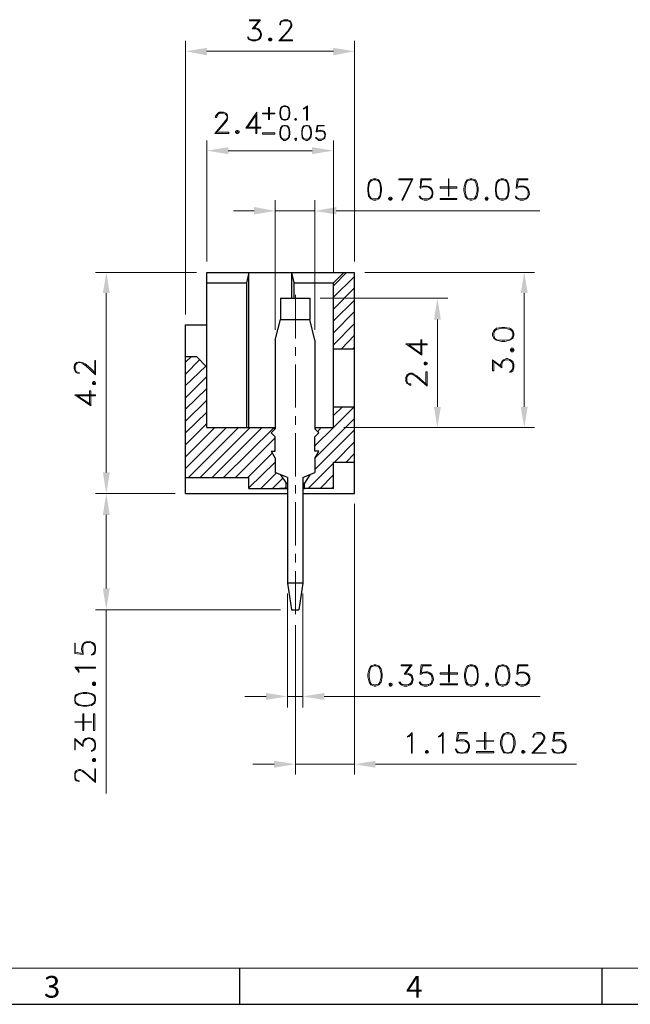
# Model space of a CAD drawing. Units: inches. Extents: x -826 to 105, y 1 to 636.
# Drawn here: x -543 to -352, y 1 to 310 of the extents above; entities that cross this region are included whole.
import ezdxf

# ---------------------------------------------------------------- set-up
doc = ezdxf.new("R2010")
doc.units = ezdxf.units.IN
doc.header["$MEASUREMENT"] = 0
doc.layers.add('1', color=7, linetype='Continuous')
doc.layers.add('5-3', color=2, linetype='Continuous')
doc.styles.add('COMPLEX', font='COMPLEX.SHX', dxfattribs={"bigfont": 'OKV.SHX'})

msp = doc.modelspace()

# ---------------------------------------------------------------- hatches: boundary and pattern name
h = msp.add_hatch(color=0)
h.dxf.hatch_style = 2
h.paths.add_polyline_path([(-484.19, 301.13), (-484.19, 298.79), (-490.85, 300.05)])
h = msp.add_hatch(color=0)
h.dxf.hatch_style = 2
h.paths.add_polyline_path([(-444.59, 301.13), (-444.59, 298.79), (-437.93, 300.05)])
h = msp.add_hatch(color=0)
h.dxf.hatch_style = 2
h.paths.add_polyline_path([(-477.53, 269.99), (-477.53, 267.83), (-484.19, 268.91)])
h = msp.add_hatch(color=0)
h.dxf.hatch_style = 2
h.paths.add_polyline_path([(-451.25, 269.99), (-451.25, 267.83), (-444.59, 268.91)])
h = msp.add_hatch(color=0)
h.dxf.hatch_style = 2
h.paths.add_polyline_path([(-469.43, 251.27), (-469.43, 248.93), (-462.77, 250.01)])
h = msp.add_hatch(color=0)
h.dxf.hatch_style = 2
h.paths.add_polyline_path([(-443.69, 251.27), (-443.69, 248.93), (-450.35, 250.01)])
h = msp.add_hatch(color=0)
h.dxf.hatch_style = 2
h.paths.add_polyline_path([(-516.77, 224.27), (-514.61, 224.27), (-515.69, 230.75)])
h = msp.add_hatch(color=0)
h.dxf.hatch_style = 2
h.paths.add_polyline_path([(-385.91, 224.27), (-383.75, 224.27), (-384.83, 230.75)])
h = msp.add_hatch(color=0)
h.dxf.hatch_style = 2
h.paths.add_polyline_path([(-413.09, 215.99), (-410.93, 215.99), (-412.01, 222.65)])
h = msp.add_hatch(color=0)
h.dxf.hatch_style = 2
h.paths.add_polyline_path([(-413.09, 188.63), (-410.93, 188.63), (-412.01, 182.15)])
h = msp.add_hatch(color=0)
h.dxf.hatch_style = 2
h.paths.add_polyline_path([(-385.91, 188.63), (-383.75, 188.63), (-384.83, 182.15)])
h = msp.add_hatch(color=0)
h.dxf.hatch_style = 2
h.paths.add_polyline_path([(-516.77, 168.11), (-514.61, 168.11), (-515.69, 161.45)])
h = msp.add_hatch(color=0)
h.dxf.hatch_style = 2
h.paths.add_polyline_path([(-516.77, 154.79), (-514.61, 154.79), (-515.69, 161.45)])
h = msp.add_hatch(color=0)
h.dxf.hatch_style = 2
h.paths.add_polyline_path([(-516.77, 131.75), (-514.61, 131.75), (-515.69, 125.09)])
h = msp.add_hatch(color=0)
h.dxf.hatch_style = 2
h.paths.add_polyline_path([(-465.65, 98.99), (-465.65, 96.83), (-458.99, 97.91)])
h = msp.add_hatch(color=0)
h.dxf.hatch_style = 2
h.paths.add_polyline_path([(-447.47, 98.99), (-447.47, 96.83), (-454.13, 97.91)])
h = msp.add_hatch(color=0)
h.dxf.hatch_style = 2
h.paths.add_polyline_path([(-463.13, 77.75), (-463.13, 75.59), (-456.47, 76.67)])
h = msp.add_hatch(color=0)
h.dxf.hatch_style = 2
h.paths.add_polyline_path([(-431.45, 77.75), (-431.45, 75.59), (-437.93, 76.67)])

# ---------------------------------------------------------------- linework, layer by layer
at = {"color": 7, "linetype": 'Continuous', "lineweight": 0}
msp.add_line((93.2, 12.79), (-814.31, 12.79), dxfattribs=at)
at = {"color": 0, "linetype": 'Continuous'}
for p, q in [((-473.99, 12.79), (-473.99, 1.45)), ((-360.56, 12.79), (-360.56, 1.45))]:
    msp.add_line(p, q, dxfattribs=at)
msp.add_line((-825.65, 1.45), (104.54, 1.45))
at = {"layer": '1', "color": 0, "lineweight": 9}
for points in [[(-470.87, 309.95), (-467.45, 309.95), (-469.61, 307.07)], [(-470.87, 309.95), (-470.87, 309.59), (-467.63, 309.59)], [(-467.63, 309.95), (-469.97, 307.07)], [(-461.33, 308.33), (-461.15, 308.33), (-461.15, 308.69), (-460.79, 309.23), (-460.07, 309.59), (-458.81, 309.59), (-458.27, 309.23), (-457.91, 308.69), (-457.91, 307.97), (-458.27, 307.43), (-458.81, 306.35), (-461.69, 303.29)], [(-461.33, 308.33), (-461.33, 308.69), (-461.15, 309.23), (-460.79, 309.59), (-460.07, 309.95), (-458.81, 309.95), (-458.27, 309.59), (-457.91, 309.23), (-457.55, 308.69), (-457.55, 307.97), (-457.91, 307.43), (-458.63, 306.35), (-461.33, 303.29)], [(-469.61, 307.43), (-468.89, 307.43), (-467.99, 307.07), (-467.45, 306.35), (-467.09, 305.45), (-467.09, 305.09), (-467.45, 304.19), (-467.99, 303.65), (-468.89, 303.29), (-469.97, 303.29), (-470.87, 303.65), (-471.23, 303.83), (-471.41, 304.55), (-471.23, 304.55)], [(-469.97, 307.07), (-468.89, 307.07), (-467.99, 306.71), (-467.45, 305.81)], [(-468.71, 307.07), (-467.63, 306.35), (-467.45, 305.45), (-467.45, 305.09), (-467.63, 304.19), (-468.71, 303.65)], [(-490.85, 217.61), (-490.85, 303.29)], [(-467.45, 304.91), (-467.99, 303.83), (-468.89, 303.65), (-469.97, 303.65), (-470.87, 303.83), (-471.23, 304.55)], [(-470.15, 303.65), (-471.23, 304.19)], [(-464.57, 304.19), (-464.93, 303.83), (-464.93, 303.65), (-464.57, 303.29), (-464.21, 303.29), (-463.85, 303.65), (-463.85, 303.83), (-464.21, 304.19), (-464.57, 304.19)], [(-464.57, 303.83), (-464.57, 303.65), (-464.21, 303.65), (-464.21, 303.83), (-464.57, 303.83)], [(-461.33, 303.65), (-457.37, 303.65), (-457.37, 303.29), (-461.69, 303.29)], [(-437.93, 234.17), (-437.93, 303.29)], [(-484.19, 300.05), (-444.59, 300.05)], [(-481.49, 279.35), (-481.49, 279.71), (-481.13, 280.25), (-480.77, 280.61), (-480.23, 280.97), (-478.97, 280.97), (-478.25, 280.61), (-477.89, 280.25), (-477.71, 279.71), (-477.71, 278.99), (-477.89, 278.45), (-478.61, 277.55), (-481.49, 274.31)], [(-468.89, 280.07), (-468.89, 274.31), (-468.53, 274.31), (-468.53, 280.97), (-471.95, 275.93), (-467.27, 275.93)], [(-464.93, 282.41), (-464.93, 278.63), (-464.57, 278.63)], [(-464.93, 282.41), (-464.57, 282.41), (-464.57, 278.63)], [(-460.07, 282.95), (-460.61, 282.77), (-461.15, 282.23), (-461.33, 280.97), (-461.33, 280.43), (-461.15, 279.35), (-460.61, 278.63), (-460.07, 278.45), (-459.53, 278.45), (-458.99, 278.63), (-458.45, 279.35), (-458.27, 280.43), (-458.27, 280.97), (-458.45, 282.23), (-458.99, 282.77), (-459.53, 282.95), (-460.07, 282.95)], [(-460.43, 282.77), (-460.97, 282.23), (-461.15, 280.97), (-461.15, 280.43), (-460.97, 279.35), (-460.43, 278.63)], [(-458.99, 282.59), (-459.53, 282.77), (-460.07, 282.77), (-460.61, 282.59)], [(-459.17, 278.63), (-458.63, 279.35), (-458.45, 280.43), (-458.45, 280.97), (-458.63, 282.23), (-459.17, 282.77)], [(-453.95, 282.23), (-453.41, 282.41), (-452.69, 282.95), (-452.69, 278.45)], [(-453.95, 282.23), (-453.95, 281.87), (-453.41, 282.23), (-453.05, 282.59), (-453.05, 278.45), (-452.69, 278.45)], [(-481.49, 279.35), (-481.13, 279.35), (-481.13, 279.71), (-480.77, 280.25), (-480.23, 280.61), (-478.97, 280.61), (-478.25, 280.25), (-477.89, 279.71), (-477.89, 278.99), (-478.25, 278.45), (-478.97, 277.55), (-481.67, 274.31)], [(-468.89, 280.07), (-471.59, 275.93)], [(-466.73, 280.61), (-462.95, 280.61), (-462.95, 280.43)], [(-466.73, 280.61), (-466.73, 280.43), (-462.95, 280.43)], [(-460.61, 278.81), (-460.07, 278.63), (-459.53, 278.63), (-458.99, 278.81)], [(-456.47, 278.99), (-456.65, 278.81), (-456.65, 278.63), (-456.47, 278.45), (-456.29, 278.45), (-456.11, 278.63), (-456.11, 278.81), (-456.29, 278.99), (-456.47, 278.99)], [(-456.47, 278.81), (-456.47, 278.63), (-456.29, 278.63), (-456.29, 278.81), (-456.47, 278.81)], [(-481.49, 274.67), (-477.35, 274.67), (-477.35, 274.31), (-481.67, 274.31)], [(-474.83, 275.21), (-475.19, 275.03), (-475.19, 274.67), (-474.83, 274.31), (-474.47, 274.31), (-474.11, 274.67), (-474.11, 275.03), (-474.47, 275.21), (-474.83, 275.21)], [(-474.83, 275.03), (-474.83, 274.67), (-474.47, 274.67), (-474.47, 275.03), (-474.83, 275.03)], [(-471.59, 276.29), (-467.27, 276.29), (-467.27, 275.93)], [(-460.07, 276.83), (-460.61, 276.65), (-461.15, 275.93), (-461.33, 274.85), (-461.33, 274.13), (-461.15, 273.05), (-460.61, 272.51), (-460.07, 272.15), (-459.53, 272.15), (-458.99, 272.51), (-458.45, 273.05), (-458.27, 274.13), (-458.27, 274.85), (-458.45, 275.93), (-458.99, 276.65), (-459.53, 276.83), (-460.07, 276.83)], [(-460.43, 276.65), (-460.97, 275.93), (-461.15, 274.85), (-461.15, 274.13), (-460.97, 273.05), (-460.43, 272.51)], [(-458.99, 276.47), (-459.53, 276.65), (-460.07, 276.65), (-460.61, 276.47)], [(-459.17, 272.51), (-458.63, 273.05), (-458.45, 274.13), (-458.45, 274.85), (-458.63, 275.93), (-459.17, 276.65)], [(-453.23, 276.83), (-453.95, 276.65), (-454.31, 275.93), (-454.49, 274.85), (-454.49, 274.13), (-454.31, 273.05), (-453.95, 272.51), (-453.23, 272.15), (-452.69, 272.15), (-452.15, 272.51), (-451.61, 273.05), (-451.43, 274.13), (-451.43, 274.85), (-451.61, 275.93), (-452.15, 276.65), (-452.69, 276.83), (-453.23, 276.83)], [(-453.59, 276.65), (-454.13, 275.93), (-454.31, 274.85), (-454.31, 274.13), (-454.13, 273.05), (-453.59, 272.51)], [(-452.15, 276.47), (-452.69, 276.65), (-453.23, 276.65), (-453.95, 276.47)], [(-452.33, 272.51), (-451.97, 273.05), (-451.61, 274.13), (-451.61, 274.85), (-451.97, 275.93), (-452.33, 276.65)], [(-449.63, 276.83), (-449.99, 274.85)], [(-449.99, 274.85), (-449.63, 274.85), (-449.27, 275.03), (-448.37, 275.03), (-447.65, 274.85), (-447.29, 274.13)], [(-449.63, 276.83), (-447.47, 276.83), (-447.47, 276.65), (-449.45, 276.65)], [(-449.45, 276.65), (-449.63, 275.03)], [(-448.19, 275.03), (-447.47, 274.67), (-447.29, 273.95), (-447.29, 273.59), (-447.47, 272.87), (-448.19, 272.51)], [(-484.19, 234.17), (-484.19, 272.15)], [(-466.73, 274.49), (-462.95, 274.49), (-462.95, 274.13)], [(-466.73, 274.49), (-466.73, 274.13), (-462.95, 274.13)], [(-460.61, 272.69), (-460.07, 272.51), (-459.53, 272.51), (-458.99, 272.69)], [(-456.47, 272.87), (-456.65, 272.69), (-456.65, 272.51), (-456.47, 272.15), (-456.29, 272.15), (-456.11, 272.51), (-456.11, 272.69), (-456.29, 272.87), (-456.47, 272.87)], [(-456.47, 272.69), (-456.47, 272.51), (-456.29, 272.51), (-456.29, 272.69), (-456.47, 272.69)], [(-453.95, 272.69), (-453.23, 272.51), (-452.69, 272.51), (-452.15, 272.69)], [(-447.29, 273.41), (-447.65, 272.69), (-448.37, 272.51), (-449.09, 272.51), (-449.63, 272.69), (-449.99, 273.05)], [(-449.27, 272.51), (-449.99, 272.87)], [(-444.59, 230.75), (-444.59, 272.15)], [(-477.53, 268.91), (-451.25, 268.91)], [(-431.99, 260.09), (-432.89, 259.73), (-433.61, 258.83), (-433.79, 257.21), (-433.79, 256.31), (-433.61, 254.69), (-432.89, 253.79), (-431.99, 253.43), (-431.27, 253.43), (-430.37, 253.79), (-429.83, 254.69), (-429.47, 256.31), (-429.47, 257.21), (-429.83, 258.83), (-430.37, 259.73), (-431.27, 260.09), (-431.99, 260.09)], [(-432.53, 259.73), (-433.25, 258.83), (-433.61, 257.21), (-433.61, 256.31), (-433.25, 254.69), (-432.53, 253.79)], [(-430.37, 259.37), (-431.27, 259.73), (-431.99, 259.73), (-432.89, 259.37)], [(-430.73, 253.79), (-430.01, 254.69), (-429.83, 256.31), (-429.83, 257.21), (-430.01, 258.83), (-430.73, 259.73)], [(-424.07, 260.09), (-419.75, 260.09), (-422.81, 253.43)], [(-424.07, 260.09), (-424.07, 259.73), (-419.93, 259.73)], [(-419.93, 260.09), (-423.17, 253.43), (-422.81, 253.43)], [(-417.23, 260.09), (-417.41, 257.21)], [(-417.23, 260.09), (-413.99, 260.09), (-413.99, 259.73), (-416.87, 259.73)], [(-416.87, 259.73), (-417.23, 257.57)], [(-408.59, 260.09), (-408.59, 254.69), (-408.41, 254.69), (-408.41, 260.09), (-408.59, 260.09)], [(-401.75, 260.09), (-402.65, 259.73), (-403.37, 258.83), (-403.73, 257.21), (-403.73, 256.31), (-403.37, 254.69), (-402.65, 253.79), (-401.75, 253.43), (-401.21, 253.43), (-400.13, 253.79), (-399.59, 254.69), (-399.23, 256.31), (-399.23, 257.21), (-399.59, 258.83), (-400.13, 259.73), (-401.21, 260.09), (-401.75, 260.09)], [(-402.47, 259.73), (-403.01, 258.83), (-403.37, 257.21), (-403.37, 256.31), (-403.01, 254.69), (-402.47, 253.79)], [(-400.13, 259.37), (-401.21, 259.73), (-401.75, 259.73), (-402.65, 259.37)], [(-400.49, 253.79), (-399.95, 254.69), (-399.59, 256.31), (-399.59, 257.21), (-399.95, 258.83), (-400.49, 259.73)], [(-392.03, 260.09), (-392.93, 259.73), (-393.65, 258.83), (-393.83, 257.21), (-393.83, 256.31), (-393.65, 254.69), (-392.93, 253.79), (-392.03, 253.43), (-391.31, 253.43), (-390.41, 253.79), (-389.87, 254.69), (-389.51, 256.31), (-389.51, 257.21), (-389.87, 258.83), (-390.41, 259.73), (-391.31, 260.09), (-392.03, 260.09)], [(-392.57, 259.73), (-393.29, 258.83), (-393.65, 257.21), (-393.65, 256.31), (-393.29, 254.69), (-392.57, 253.79)], [(-390.41, 259.37), (-391.31, 259.73), (-392.03, 259.73), (-392.93, 259.37)], [(-390.77, 253.79), (-390.05, 254.69), (-389.87, 256.31), (-389.87, 257.21), (-390.05, 258.83), (-390.77, 259.73)], [(-386.99, 260.09), (-387.35, 257.21)], [(-386.99, 260.09), (-383.75, 260.09), (-383.75, 259.73), (-386.63, 259.73)], [(-386.63, 259.73), (-386.99, 257.57)], [(-417.41, 257.21), (-417.23, 257.21), (-416.51, 257.57), (-415.25, 257.57), (-414.35, 257.21), (-413.63, 256.31)], [(-414.89, 257.57), (-413.99, 256.85), (-413.63, 255.95), (-413.63, 255.23), (-413.99, 254.33), (-414.89, 253.79)], [(-411.11, 257.57), (-411.11, 257.21), (-405.89, 257.21), (-405.89, 257.57), (-411.11, 257.57)], [(-387.35, 257.21), (-386.99, 257.21), (-386.27, 257.57), (-385.01, 257.57), (-384.11, 257.21), (-383.57, 256.31)], [(-384.83, 257.57), (-383.75, 256.85), (-383.57, 255.95), (-383.57, 255.23), (-383.75, 254.33), (-384.83, 253.79)], [(-462.77, 212.75), (-462.77, 253.43)], [(-450.35, 212.75), (-450.35, 253.43)], [(-432.89, 253.97), (-431.99, 253.79), (-431.27, 253.79), (-430.37, 253.97)], [(-426.95, 254.33), (-427.31, 253.97), (-427.31, 253.79), (-426.95, 253.43), (-426.59, 253.43), (-426.23, 253.79), (-426.23, 253.97), (-426.59, 254.33), (-426.95, 254.33)], [(-426.95, 253.97), (-426.95, 253.61), (-426.59, 253.61), (-426.59, 253.97), (-426.95, 253.97)], [(-413.63, 255.05), (-414.35, 253.97), (-415.25, 253.79), (-416.15, 253.79), (-417.23, 253.97), (-417.41, 254.69)], [(-416.51, 253.79), (-417.41, 254.33)], [(-411.11, 253.97), (-411.11, 253.61), (-405.89, 253.61), (-405.89, 253.97), (-411.11, 253.97)], [(-408.59, 254.69), (-408.59, 254.69)], [(-402.65, 253.97), (-401.75, 253.79), (-401.21, 253.79), (-400.13, 253.97)], [(-396.71, 254.33), (-397.07, 253.97), (-397.07, 253.79), (-396.71, 253.43), (-396.35, 253.43), (-396.17, 253.79), (-396.17, 253.97), (-396.35, 254.33), (-396.71, 254.33)], [(-396.71, 253.97), (-396.71, 253.61), (-396.35, 253.61), (-396.35, 253.97), (-396.71, 253.97)], [(-392.93, 253.97), (-392.03, 253.79), (-391.31, 253.79), (-390.41, 253.97)], [(-383.57, 255.05), (-384.11, 253.97), (-385.01, 253.79), (-386.09, 253.79), (-386.99, 253.97), (-387.35, 254.69)], [(-386.27, 253.79), (-387.35, 254.33)], [(-469.43, 250.01), (-475.91, 250.01)], [(-462.77, 250.01), (-450.35, 250.01)], [(-443.69, 250.01), (-379.97, 250.01)], [(-487.43, 230.75), (-519.11, 230.75)], [(-434.69, 230.75), (-381.59, 230.75)], [(-515.69, 224.27), (-515.69, 168.11)], [(-448.73, 222.65), (-408.77, 222.65)], [(-384.83, 224.27), (-384.83, 188.63)], [(-412.01, 215.99), (-412.01, 188.63)], [(-394.73, 210.95), (-394.37, 210.05), (-393.47, 209.51), (-391.85, 209.15), (-390.95, 209.15), (-389.33, 209.51), (-388.43, 210.05), (-388.07, 210.95), (-388.07, 211.67), (-388.43, 212.57), (-389.33, 213.29), (-390.95, 213.47), (-391.85, 213.47), (-393.47, 213.29), (-394.37, 212.57), (-394.73, 211.67), (-394.73, 210.95)], [(-388.43, 212.21), (-389.33, 212.93), (-390.95, 213.29), (-391.85, 213.29), (-393.47, 212.93), (-394.37, 212.21)], [(-394.01, 212.57), (-394.37, 211.67), (-394.37, 210.95), (-394.01, 210.05)], [(-394.37, 210.41), (-393.47, 209.69), (-391.85, 209.51), (-390.95, 209.51), (-389.33, 209.69), (-388.43, 210.41)], [(-388.79, 210.05), (-388.43, 210.95), (-388.43, 211.67), (-388.79, 212.57)], [(-421.01, 208.07), (-415.25, 208.07), (-415.25, 208.43), (-421.91, 208.43), (-416.87, 204.83), (-416.87, 209.69)], [(-421.01, 208.07), (-416.87, 205.19)], [(-417.23, 205.19), (-417.23, 209.69), (-416.87, 209.69)], [(-389.15, 206.27), (-388.79, 205.91), (-388.43, 205.91), (-388.07, 206.27), (-388.07, 206.63), (-388.43, 206.99), (-388.79, 206.99), (-389.15, 206.63), (-389.15, 206.27)], [(-392.21, 201.23), (-392.21, 201.95), (-391.85, 202.85), (-391.31, 203.39), (-390.41, 203.75), (-390.05, 203.75), (-389.15, 203.39), (-388.43, 202.85), (-388.07, 201.95), (-388.07, 200.87), (-388.43, 199.97), (-388.79, 199.61), (-389.33, 199.43), (-389.33, 199.61)], [(-388.79, 206.63), (-388.79, 206.27), (-388.43, 206.27), (-388.43, 206.63), (-388.79, 206.63)], [(-388.79, 206.27), (-388.79, 206.27)], [(-524.15, 199.07), (-524.15, 199.43), (-524.33, 199.43), (-525.05, 199.61), (-525.41, 200.33), (-525.41, 201.59), (-525.05, 202.13), (-524.33, 202.49), (-523.79, 202.49), (-523.07, 202.13), (-522.17, 201.59), (-519.11, 198.71)], [(-519.29, 199.07), (-519.29, 203.21), (-519.11, 203.21), (-519.11, 198.71)], [(-416.15, 202.13), (-415.97, 201.77), (-415.61, 201.77), (-415.25, 202.13), (-415.25, 202.31), (-415.61, 202.67), (-415.97, 202.67), (-416.15, 202.31), (-416.15, 202.13)], [(-415.97, 202.31), (-415.97, 202.13), (-415.61, 202.13), (-415.61, 202.31), (-415.97, 202.31)], [(-415.97, 202.13), (-415.97, 202.13)], [(-394.73, 199.97), (-394.73, 203.39), (-391.85, 201.23)], [(-394.73, 199.97), (-394.37, 199.97), (-394.37, 203.21)], [(-394.73, 203.21), (-391.85, 200.87)], [(-391.85, 200.87), (-391.85, 201.95), (-391.67, 202.85), (-390.59, 203.39)], [(-391.85, 202.13), (-391.31, 203.21), (-390.41, 203.39), (-390.05, 203.39), (-389.15, 203.21), (-388.43, 202.13)], [(-389.69, 203.39), (-388.79, 202.85), (-388.43, 201.95), (-388.43, 200.87), (-388.79, 199.97), (-389.33, 199.61)], [(-388.43, 200.69), (-389.15, 199.61)], [(-420.29, 195.47), (-420.65, 195.47), (-421.19, 195.83), (-421.55, 196.01), (-421.91, 196.73), (-421.91, 197.99), (-421.55, 198.53), (-421.19, 198.89), (-420.65, 199.25), (-419.93, 199.25), (-419.39, 198.89), (-418.49, 198.35), (-415.25, 195.47)], [(-420.29, 195.47), (-420.29, 195.83), (-420.65, 195.83), (-421.19, 196.01), (-421.55, 196.73), (-421.55, 197.99), (-421.19, 198.53), (-420.65, 198.89), (-419.93, 198.89), (-419.39, 198.53), (-418.49, 197.99), (-415.25, 195.11)], [(-415.61, 195.47), (-415.61, 199.61), (-415.25, 199.61), (-415.25, 195.11)], [(-520.01, 195.83), (-519.65, 195.65), (-519.29, 195.65), (-519.11, 195.83), (-519.11, 196.19), (-519.29, 196.55), (-519.65, 196.55), (-520.01, 196.19), (-520.01, 195.83)], [(-519.65, 196.19), (-519.65, 195.83), (-519.29, 195.83), (-519.29, 196.19), (-519.65, 196.19)], [(-519.65, 195.83), (-519.65, 195.83)], [(-524.69, 192.05), (-519.11, 192.05), (-519.11, 192.41), (-525.59, 192.41), (-520.55, 188.99), (-520.55, 193.67)], [(-524.69, 192.05), (-520.55, 189.35)], [(-520.91, 189.35), (-520.91, 193.67), (-520.55, 193.67)], [(-441.35, 182.15), (-408.77, 182.15)], [(-441.35, 182.15), (-381.59, 182.15)], [(-494.09, 161.45), (-519.11, 161.45)], [(-494.09, 161.45), (-519.11, 161.45)], [(-437.93, 158.21), (-437.93, 73.43)], [(-515.69, 154.79), (-515.69, 131.75)], [(-458.99, 130.13), (-458.99, 94.49)], [(-454.13, 130.13), (-454.13, 94.49)], [(-461.15, 125.09), (-519.11, 125.09)], [(-515.69, 125.09), (-515.69, 67.49)], [(-456.47, 120.23), (-456.47, 73.43)], [(-525.59, 111.41), (-525.59, 114.65), (-525.41, 114.65), (-525.41, 111.77)], [(-522.89, 111.05), (-522.89, 111.41), (-523.07, 112.13), (-523.07, 113.39), (-522.89, 114.29), (-521.81, 114.83)], [(-523.07, 113.57), (-522.53, 114.65), (-521.63, 114.83), (-520.91, 114.83), (-520.01, 114.65), (-519.29, 113.57)], [(-520.55, 114.83), (-519.65, 114.29), (-519.29, 113.39), (-519.29, 112.31), (-519.65, 111.41), (-520.37, 111.05)], [(-525.59, 111.41), (-522.89, 111.05)], [(-525.41, 111.77), (-523.07, 111.41)], [(-519.29, 112.13), (-520.01, 111.05)], [(-524.33, 105.47), (-524.69, 106.19), (-525.59, 107.09), (-519.11, 107.09)], [(-524.33, 105.47), (-524.15, 105.47), (-524.33, 106.19), (-525.05, 106.73), (-519.11, 106.73), (-519.11, 107.09)], [(-431.81, 107.81), (-432.89, 107.45), (-433.43, 106.55), (-433.79, 104.93), (-433.79, 104.03), (-433.43, 102.41), (-432.89, 101.51), (-431.81, 101.15), (-431.27, 101.15), (-430.37, 101.51), (-429.65, 102.41), (-429.29, 104.03), (-429.29, 104.93), (-429.65, 106.55), (-430.37, 107.45), (-431.27, 107.81), (-431.81, 107.81)], [(-432.53, 107.45), (-433.07, 106.55), (-433.43, 104.93), (-433.43, 104.03), (-433.07, 102.41), (-432.53, 101.51)], [(-430.37, 107.09), (-431.27, 107.45), (-431.81, 107.45), (-432.89, 107.09)], [(-430.55, 101.51), (-430.01, 102.41), (-429.65, 104.03), (-429.65, 104.93), (-430.01, 106.55), (-430.55, 107.45)], [(-422.09, 105.29), (-421.55, 105.29), (-420.47, 104.93), (-419.93, 104.39), (-419.57, 103.31), (-419.57, 103.13), (-419.93, 102.05), (-420.47, 101.51), (-421.55, 101.15), (-422.45, 101.15), (-423.35, 101.51), (-423.71, 101.87), (-424.07, 102.41), (-423.71, 102.41)], [(-423.35, 107.81), (-419.93, 107.81), (-422.09, 104.93)], [(-423.35, 107.81), (-423.35, 107.45), (-420.29, 107.45)], [(-420.29, 107.81), (-422.45, 104.93)], [(-422.45, 104.93), (-421.55, 104.93), (-420.47, 104.57), (-419.93, 103.67)], [(-421.19, 104.93), (-420.29, 104.39), (-419.93, 103.31), (-419.93, 103.13), (-420.29, 102.05), (-421.19, 101.51)], [(-417.05, 107.81), (-417.41, 104.93)], [(-417.41, 104.93), (-417.05, 104.93), (-416.51, 105.29), (-415.25, 105.29), (-414.17, 104.93), (-413.63, 104.03)], [(-417.05, 107.81), (-413.99, 107.81), (-413.99, 107.45), (-416.69, 107.45)], [(-416.69, 107.45), (-417.05, 105.29)], [(-414.89, 105.29), (-413.99, 104.57), (-413.63, 103.67), (-413.63, 103.13), (-413.99, 102.05), (-414.89, 101.51)], [(-411.11, 105.29), (-411.11, 104.93), (-405.71, 104.93), (-405.71, 105.29), (-411.11, 105.29)], [(-408.59, 107.81), (-408.59, 102.41), (-408.23, 102.41), (-408.23, 107.81), (-408.59, 107.81)], [(-401.75, 107.81), (-402.65, 107.45), (-403.19, 106.55), (-403.55, 104.93), (-403.55, 104.03), (-403.19, 102.41), (-402.65, 101.51), (-401.75, 101.15), (-401.03, 101.15), (-400.13, 101.51), (-399.41, 102.41), (-399.23, 104.03), (-399.23, 104.93), (-399.41, 106.55), (-400.13, 107.45), (-401.03, 107.81), (-401.75, 107.81)], [(-402.29, 107.45), (-402.83, 106.55), (-403.19, 104.93), (-403.19, 104.03), (-402.83, 102.41), (-402.29, 101.51)], [(-400.13, 107.09), (-401.03, 107.45), (-401.75, 107.45), (-402.65, 107.09)], [(-400.49, 101.51), (-399.77, 102.41), (-399.41, 104.03), (-399.41, 104.93), (-399.77, 106.55), (-400.49, 107.45)], [(-391.85, 107.81), (-392.93, 107.45), (-393.47, 106.55), (-393.83, 104.93), (-393.83, 104.03), (-393.47, 102.41), (-392.93, 101.51), (-391.85, 101.15), (-391.31, 101.15), (-390.41, 101.51), (-389.69, 102.41), (-389.33, 104.03), (-389.33, 104.93), (-389.69, 106.55), (-390.41, 107.45), (-391.31, 107.81), (-391.85, 107.81)], [(-392.57, 107.45), (-393.11, 106.55), (-393.47, 104.93), (-393.47, 104.03), (-393.11, 102.41), (-392.57, 101.51)], [(-390.41, 107.09), (-391.31, 107.45), (-391.85, 107.45), (-392.93, 107.09)], [(-390.59, 101.51), (-390.05, 102.41), (-389.69, 104.03), (-389.69, 104.93), (-390.05, 106.55), (-390.59, 107.45)], [(-386.81, 107.81), (-387.17, 104.93)], [(-387.17, 104.93), (-386.81, 104.93), (-386.27, 105.29), (-385.01, 105.29), (-384.11, 104.93), (-383.39, 104.03)], [(-386.81, 107.81), (-383.75, 107.81), (-383.75, 107.45), (-386.63, 107.45)], [(-386.63, 107.45), (-386.81, 105.29)], [(-384.65, 105.29), (-383.75, 104.57), (-383.39, 103.67), (-383.39, 103.13), (-383.75, 102.05), (-384.65, 101.51)], [(-520.01, 101.69), (-519.65, 101.33), (-519.29, 101.33), (-519.11, 101.69), (-519.11, 102.05), (-519.29, 102.41), (-519.65, 102.41), (-520.01, 102.05), (-520.01, 101.69)], [(-519.65, 102.05), (-519.65, 101.69), (-519.29, 101.69), (-519.29, 102.05), (-519.65, 102.05)], [(-432.89, 101.87), (-431.81, 101.51), (-431.27, 101.51), (-430.37, 101.87)], [(-426.77, 102.05), (-427.13, 101.87), (-427.13, 101.51), (-426.77, 101.15), (-426.59, 101.15), (-426.23, 101.51), (-426.23, 101.87), (-426.59, 102.05), (-426.77, 102.05)], [(-426.77, 101.87), (-426.77, 101.51), (-426.59, 101.51), (-426.59, 101.87), (-426.77, 101.87)], [(-419.93, 102.77), (-420.47, 101.87), (-421.55, 101.51), (-422.45, 101.51), (-423.35, 101.87), (-423.71, 102.41)], [(-422.81, 101.51), (-423.71, 102.05)], [(-413.63, 102.77), (-414.17, 101.87), (-415.25, 101.51), (-416.15, 101.51), (-417.05, 101.87), (-417.41, 102.41)], [(-416.51, 101.51), (-417.41, 102.05)], [(-411.11, 101.87), (-411.11, 101.51), (-405.71, 101.51), (-405.71, 101.87), (-411.11, 101.87)], [(-408.59, 102.41), (-408.59, 102.41)], [(-402.65, 101.87), (-401.75, 101.51), (-401.03, 101.51), (-400.13, 101.87)], [(-396.71, 102.05), (-396.89, 101.87), (-396.89, 101.51), (-396.71, 101.15), (-396.35, 101.15), (-395.99, 101.51), (-395.99, 101.87), (-396.35, 102.05), (-396.71, 102.05)], [(-396.71, 101.87), (-396.71, 101.51), (-396.35, 101.51), (-396.35, 101.87), (-396.71, 101.87)], [(-392.93, 101.87), (-391.85, 101.51), (-391.31, 101.51), (-390.41, 101.87)], [(-383.39, 102.77), (-384.11, 101.87), (-385.01, 101.51), (-385.91, 101.51), (-386.81, 101.87), (-387.17, 102.41)], [(-386.27, 101.51), (-387.17, 102.05)], [(-525.59, 96.65), (-525.41, 95.75), (-524.33, 95.03), (-522.89, 94.85), (-521.81, 94.85), (-520.37, 95.03), (-519.29, 95.75), (-519.11, 96.65), (-519.11, 97.37), (-519.29, 98.27), (-520.37, 98.81), (-521.81, 99.17), (-522.89, 99.17), (-524.33, 98.81), (-525.41, 98.27), (-525.59, 97.37), (-525.59, 96.65)], [(-519.29, 97.91), (-520.37, 98.63), (-521.81, 98.81), (-522.89, 98.81), (-524.33, 98.63), (-525.41, 97.91)], [(-519.65, 101.69), (-519.65, 101.69)], [(-525.05, 98.27), (-525.41, 97.37), (-525.41, 96.65), (-525.05, 95.75)], [(-525.41, 96.11), (-524.33, 95.39), (-522.89, 95.03), (-521.81, 95.03), (-520.37, 95.39), (-519.29, 96.11)], [(-519.65, 95.75), (-519.29, 96.65), (-519.29, 97.37), (-519.65, 98.27)], [(-465.65, 97.91), (-472.31, 97.91)], [(-458.99, 97.91), (-454.13, 97.91)], [(-447.47, 97.91), (-379.79, 97.91)], [(-520.37, 89.81), (-520.37, 89.99), (-525.59, 89.99), (-525.59, 89.81), (-520.37, 89.81)], [(-523.07, 92.51), (-523.07, 87.29), (-522.71, 87.29), (-522.71, 92.51), (-523.07, 92.51)], [(-519.65, 92.51), (-519.65, 87.29), (-519.29, 87.29), (-519.29, 92.51), (-519.65, 92.51)], [(-523.07, 87.29), (-523.07, 87.29)], [(-519.65, 87.29), (-519.65, 87.29)], [(-421.37, 85.31), (-420.83, 85.67), (-419.93, 86.57), (-419.93, 80.09)], [(-411.65, 85.31), (-411.11, 85.67), (-410.21, 86.57), (-410.21, 80.09)], [(-405.71, 86.57), (-406.07, 83.87)], [(-405.71, 86.57), (-402.65, 86.57), (-402.65, 86.21), (-405.35, 86.21)], [(-397.25, 86.57), (-397.25, 81.35), (-396.89, 81.35), (-396.89, 86.57), (-397.25, 86.57)], [(-390.23, 86.57), (-391.31, 86.21), (-391.85, 85.31), (-392.21, 83.87), (-392.21, 82.79), (-391.85, 81.35), (-391.31, 80.27), (-390.23, 80.09), (-389.69, 80.09), (-388.79, 80.27), (-388.07, 81.35), (-387.71, 82.79), (-387.71, 83.87), (-388.07, 85.31), (-388.79, 86.21), (-389.69, 86.57), (-390.23, 86.57)], [(-382.13, 85.13), (-382.13, 85.31), (-381.77, 86.03), (-381.59, 86.21), (-380.87, 86.57), (-379.61, 86.57), (-379.07, 86.21), (-378.71, 86.03), (-378.35, 85.31), (-378.35, 84.77), (-378.71, 84.05), (-379.25, 83.15), (-382.13, 80.09)], [(-375.47, 86.57), (-375.83, 83.87)], [(-375.47, 86.57), (-372.41, 86.57), (-372.41, 86.21), (-375.29, 86.21)], [(-525.59, 81.17), (-525.59, 84.77), (-522.89, 82.43)], [(-525.59, 81.17), (-525.41, 81.17), (-525.41, 84.41)], [(-525.59, 84.41), (-522.89, 82.25)], [(-523.07, 82.43), (-523.07, 83.15), (-522.89, 84.05), (-522.17, 84.77), (-521.27, 84.95), (-520.91, 84.95), (-520.01, 84.77), (-519.29, 84.05), (-519.11, 83.15), (-519.11, 82.25), (-519.29, 81.17), (-519.65, 80.99), (-520.37, 80.63), (-520.37, 80.99)], [(-522.89, 82.25), (-522.89, 83.15), (-522.53, 84.05), (-521.63, 84.77)], [(-522.89, 83.51), (-522.17, 84.41), (-521.27, 84.77), (-520.91, 84.77), (-520.01, 84.41), (-519.29, 83.51)], [(-520.55, 84.77), (-519.65, 84.05), (-519.29, 83.15), (-519.29, 82.25), (-519.65, 81.17), (-520.37, 80.99)], [(-421.37, 85.31), (-421.37, 85.13), (-420.83, 85.31), (-420.11, 86.03), (-420.11, 80.09), (-419.93, 80.09)], [(-411.65, 85.31), (-411.65, 85.13), (-411.11, 85.31), (-410.39, 86.03), (-410.39, 80.09), (-410.21, 80.09)], [(-406.07, 83.87), (-405.71, 83.87), (-405.17, 84.05), (-403.91, 84.05), (-402.83, 83.87), (-402.29, 82.79)], [(-405.35, 86.21), (-405.71, 84.05)], [(-403.55, 84.05), (-402.65, 83.51), (-402.29, 82.61), (-402.29, 81.89), (-402.65, 80.99), (-403.55, 80.27)], [(-399.77, 84.05), (-399.77, 83.87), (-394.37, 83.87), (-394.37, 84.05), (-399.77, 84.05)], [(-390.95, 86.21), (-391.49, 85.31), (-391.85, 83.87), (-391.85, 82.79), (-391.49, 81.35), (-390.95, 80.27)], [(-388.79, 86.03), (-389.69, 86.21), (-390.23, 86.21), (-391.31, 86.03)], [(-388.97, 80.27), (-388.43, 81.35), (-388.07, 82.79), (-388.07, 83.87), (-388.43, 85.31), (-388.97, 86.21)], [(-382.13, 85.13), (-381.77, 85.13), (-381.77, 85.31), (-381.59, 86.03), (-380.87, 86.21), (-379.61, 86.21), (-379.07, 86.03), (-378.71, 85.31), (-378.71, 84.77), (-379.07, 84.05), (-379.61, 83.15), (-382.49, 80.09)], [(-375.83, 83.87), (-375.47, 83.87), (-374.93, 84.05), (-373.67, 84.05), (-372.77, 83.87), (-372.05, 82.79)], [(-375.29, 86.21), (-375.47, 84.05)], [(-373.31, 84.05), (-372.41, 83.51), (-372.05, 82.61), (-372.05, 81.89), (-372.41, 80.99), (-373.31, 80.27)], [(-519.29, 81.89), (-520.01, 80.99)], [(-415.43, 80.99), (-415.79, 80.63), (-415.79, 80.27), (-415.43, 80.09), (-415.25, 80.09), (-414.89, 80.27), (-414.89, 80.63), (-415.25, 80.99), (-415.43, 80.99)], [(-415.43, 80.63), (-415.43, 80.27), (-415.25, 80.27), (-415.25, 80.63), (-415.43, 80.63)], [(-402.29, 81.53), (-402.83, 80.63), (-403.91, 80.27), (-404.81, 80.27), (-405.71, 80.63), (-406.07, 81.35)], [(-405.17, 80.27), (-406.07, 80.99)], [(-399.77, 80.63), (-399.77, 80.27), (-394.37, 80.27), (-394.37, 80.63), (-399.77, 80.63)], [(-397.25, 81.35), (-397.25, 81.35)], [(-391.31, 80.63), (-390.23, 80.27), (-389.69, 80.27), (-388.79, 80.63)], [(-385.37, 80.99), (-385.55, 80.63), (-385.55, 80.27), (-385.37, 80.09), (-385.01, 80.09), (-384.65, 80.27), (-384.65, 80.63), (-385.01, 80.99), (-385.37, 80.99)], [(-385.37, 80.63), (-385.37, 80.27), (-385.01, 80.27), (-385.01, 80.63), (-385.37, 80.63)], [(-382.13, 80.27), (-377.99, 80.27), (-377.99, 80.09), (-382.49, 80.09)], [(-372.05, 81.53), (-372.77, 80.63), (-373.67, 80.27), (-374.57, 80.27), (-375.47, 80.63), (-375.83, 81.35)], [(-374.93, 80.27), (-375.83, 80.99)], [(-520.01, 77.75), (-519.65, 77.57), (-519.29, 77.57), (-519.11, 77.75), (-519.11, 78.11), (-519.29, 78.47), (-519.65, 78.47), (-520.01, 78.11), (-520.01, 77.75)], [(-519.65, 78.11), (-519.65, 77.75), (-519.29, 77.75), (-519.29, 78.11), (-519.65, 78.11)], [(-519.65, 77.75), (-519.65, 77.75)], [(-524.15, 71.27), (-524.33, 71.27), (-525.05, 71.45), (-525.41, 71.81), (-525.59, 72.53), (-525.59, 73.79), (-525.41, 74.33), (-525.05, 74.69), (-524.33, 75.05), (-523.79, 75.05), (-523.07, 74.69), (-522.17, 73.97), (-519.11, 71.27)], [(-524.15, 71.27), (-524.15, 71.45), (-524.33, 71.45), (-525.05, 71.81), (-525.41, 72.53), (-525.41, 73.79), (-525.05, 74.33), (-524.33, 74.69), (-523.79, 74.69), (-523.07, 74.33), (-522.17, 73.79), (-519.11, 70.91)], [(-519.29, 71.27), (-519.29, 75.23), (-519.11, 75.23), (-519.11, 70.91)], [(-463.13, 76.67), (-469.79, 76.67)], [(-456.47, 76.67), (-437.93, 76.67)], [(-431.45, 76.67), (-368.45, 76.67)]]:
    msp.add_lwpolyline(points, dxfattribs=at)
at = {"layer": '1', "color": 0, "lineweight": 30}
for points in [[(-484.19, 230.75), (-437.93, 230.75)], [(-484.19, 214.37), (-484.19, 230.75)], [(-471.05, 230.75), (-471.77, 227.51), (-471.77, 182.15)], [(-471.05, 182.15), (-471.05, 230.75)], [(-457.73, 230.75), (-457.01, 227.51), (-457.01, 222.65)], [(-457.73, 230.75), (-457.73, 222.65)], [(-441.35, 230.75), (-444.59, 227.51)], [(-437.93, 161.45), (-437.93, 230.75)], [(-484.19, 227.51), (-471.77, 227.51)], [(-457.01, 227.51), (-444.59, 227.51)], [(-444.59, 182.15), (-444.59, 227.51)], [(-461.15, 222.65), (-451.97, 222.65)], [(-461.15, 222.65), (-461.15, 215.99)], [(-451.97, 222.65), (-451.97, 215.99)], [(-462.77, 209.51), (-461.15, 215.99)], [(-461.15, 215.99), (-451.97, 215.99)], [(-450.35, 209.51), (-451.97, 215.99)], [(-490.85, 161.45), (-490.85, 214.37), (-484.19, 214.37)], [(-484.19, 182.15), (-484.19, 214.37)], [(-462.77, 209.51), (-462.77, 181.79)], [(-450.35, 209.51), (-450.35, 181.79)], [(-444.59, 206.81), (-437.93, 206.81)], [(-490.85, 204.47), (-487.43, 204.47)], [(-484.19, 201.05), (-487.43, 204.47)], [(-444.59, 188.63), (-437.93, 188.63)], [(-484.19, 182.15), (-463.13, 182.15)], [(-468.17, 182.15), (-468.17, 182.15)], [(-462.77, 181.79), (-463.13, 182.15)], [(-449.99, 182.15), (-450.35, 181.79)], [(-450.35, 182.15), (-444.59, 182.15)], [(-462.77, 179.27), (-464.03, 180.53), (-462.77, 181.79)], [(-464.03, 174.77), (-462.77, 174.77), (-462.77, 179.27)], [(-449.09, 180.53), (-450.35, 181.79)], [(-450.35, 174.77), (-450.35, 179.27), (-449.09, 180.53)], [(-464.03, 174.77), (-462.77, 172.61)], [(-450.35, 172.61), (-449.09, 174.77), (-450.35, 174.77)], [(-462.77, 172.61), (-462.77, 168.11)], [(-450.35, 172.61), (-450.35, 168.11)], [(-444.59, 171.35), (-437.93, 171.35)], [(-444.59, 163.07), (-444.59, 171.35)], [(-458.99, 166.49), (-462.77, 168.11)], [(-461.15, 167.39), (-459.35, 164.69)], [(-454.13, 166.49), (-450.35, 168.11)], [(-451.97, 167.39), (-453.59, 164.69)], [(-490.85, 166.49), (-471.05, 166.49)], [(-471.05, 163.07), (-471.05, 166.49)], [(-459.35, 163.07), (-459.35, 164.69), (-458.99, 164.69)], [(-458.99, 166.49), (-458.99, 133.37)], [(-454.13, 166.49), (-454.13, 133.37)], [(-454.13, 164.69), (-453.59, 164.69)], [(-453.59, 163.07), (-453.59, 164.69)], [(-490.85, 161.45), (-458.99, 161.45)], [(-471.05, 163.07), (-458.99, 163.07)], [(-461.51, 163.07), (-458.99, 163.07), (-461.51, 163.07)], [(-444.59, 163.07), (-454.13, 163.07), (-453.59, 163.07), (-454.13, 163.07)], [(-454.13, 161.45), (-437.93, 161.45)], [(-454.13, 133.37), (-458.99, 133.37), (-457.73, 125.09)], [(-454.13, 133.37), (-455.39, 125.09)], [(-457.73, 125.09), (-455.39, 125.09)]]:
    msp.add_lwpolyline(points, dxfattribs=at)
at = {"layer": '1', "color": 0, "lineweight": 18}
for points in [[(-444.59, 226.61), (-440.45, 230.75)], [(-444.59, 223.01), (-437.93, 229.49)], [(-444.59, 219.23), (-437.93, 225.89)], [(-456.47, 210.05), (-456.47, 223.73)], [(-444.59, 215.63), (-437.93, 222.11)], [(-444.59, 211.85), (-437.93, 218.51)], [(-444.59, 208.07), (-437.93, 214.73)], [(-442.07, 206.81), (-437.93, 211.13)], [(-456.47, 204.65), (-456.47, 207.35)], [(-438.47, 206.81), (-437.93, 207.35)], [(-490.85, 202.67), (-489.05, 204.47)], [(-490.85, 198.89), (-486.53, 203.39)], [(-490.85, 195.29), (-484.55, 201.41)], [(-456.47, 188.45), (-456.47, 201.95)], [(-490.85, 191.51), (-484.19, 198.17)], [(-490.85, 187.91), (-484.19, 194.39)], [(-490.85, 184.13), (-484.19, 190.79)], [(-444.59, 185.93), (-441.71, 188.63)], [(-444.59, 182.15), (-438.11, 188.63)], [(-490.85, 180.53), (-484.19, 187.01)], [(-456.47, 183.05), (-456.47, 185.75)], [(-490.85, 176.75), (-484.19, 183.41)], [(-490.85, 172.97), (-481.67, 182.15)], [(-490.85, 169.37), (-478.07, 182.15)], [(-489.95, 166.49), (-474.29, 182.15)], [(-486.35, 166.49), (-470.69, 182.15)], [(-482.57, 166.49), (-466.91, 182.15)], [(-478.97, 166.49), (-463.13, 182.15)], [(-450.35, 176.39), (-444.59, 182.15)], [(-450.17, 172.79), (-437.93, 185.03)], [(-449.45, 180.89), (-448.37, 182.15)], [(-456.47, 166.85), (-456.47, 180.35)], [(-450.35, 169.01), (-437.93, 181.43)], [(-475.19, 166.49), (-462.77, 178.91)], [(-444.23, 171.35), (-437.93, 177.65)], [(-471.41, 166.49), (-463.67, 174.23)], [(-463.13, 174.77), (-462.77, 175.13)], [(-440.63, 171.35), (-437.93, 174.05)], [(-471.05, 163.25), (-462.77, 171.35)], [(-452.51, 163.07), (-444.59, 170.99)], [(-467.27, 163.07), (-462.41, 167.93)], [(-452.15, 167.21), (-451.97, 167.39)], [(-448.73, 163.07), (-444.59, 167.39)], [(-463.67, 163.07), (-460.43, 166.31)], [(-459.89, 163.07), (-459.35, 163.61)], [(-456.47, 161.45), (-456.47, 164.15)], [(-445.13, 163.07), (-444.59, 163.61)], [(-456.47, 145.25), (-456.47, 158.75)], [(-456.47, 139.85), (-456.47, 142.55)], [(-456.47, 123.65), (-456.47, 137.15)]]:
    msp.add_lwpolyline(points, dxfattribs=at)
at = {"layer": '1', "color": 0, "lineweight": 9}
for points in [[(-449.63, 275.03), (-448.37, 275.75), (-446.75, 275.03), (-447.11, 273.59), (-447.11, 273.59), (-447.29, 272.87), (-447.29, 272.87), (-447.29, 272.87), (-447.65, 272.51), (-447.65, 272.51), (-447.65, 272.51), (-448.37, 272.15), (-448.37, 272.15), (-448.37, 272.15), (-449.09, 272.15), (-449.09, 272.15), (-449.09, 272.15), (-449.63, 272.51), (-449.63, 272.51), (-449.63, 272.51), (-449.99, 272.69), (-449.99, 272.69), (-449.99, 272.69), (-450.17, 273.05), (-450.17, 273.05), (-450.17, 273.05), (-449.99, 273.05), (-449.99, 273.05)], [(-417.23, 257.57), (-415.25, 258.29), (-413.09, 257.57), (-413.45, 255.23), (-413.45, 255.23), (-413.63, 254.33), (-413.63, 254.33), (-413.63, 254.33), (-414.35, 253.79), (-414.35, 253.79), (-414.35, 253.79), (-415.25, 253.43), (-415.25, 253.43), (-415.25, 253.43), (-416.15, 253.43), (-416.15, 253.43), (-416.15, 253.43), (-417.23, 253.79), (-417.23, 253.79), (-417.23, 253.79), (-417.41, 253.97), (-417.41, 253.97), (-417.41, 253.97), (-417.77, 254.69), (-417.77, 254.69), (-417.77, 254.69), (-417.41, 254.69), (-417.41, 254.69)], [(-386.99, 257.57), (-385.19, 258.29), (-383.03, 257.57), (-383.21, 255.23), (-383.21, 255.23), (-383.57, 254.33), (-383.57, 254.33), (-383.57, 254.33), (-384.11, 253.79), (-384.11, 253.79), (-384.11, 253.79), (-385.01, 253.43), (-385.01, 253.43), (-385.01, 253.43), (-386.09, 253.43), (-386.09, 253.43), (-386.09, 253.43), (-386.99, 253.79), (-386.99, 253.79), (-386.99, 253.79), (-387.35, 253.97), (-387.35, 253.97), (-387.35, 253.97), (-387.53, 254.69), (-387.53, 254.69), (-387.53, 254.69), (-387.35, 254.69), (-387.35, 254.69)], [(-523.07, 111.41), (-523.97, 113.21), (-523.07, 115.37), (-520.91, 115.19), (-520.91, 115.19), (-520.01, 114.83), (-520.01, 114.83), (-520.01, 114.83), (-519.29, 114.29), (-519.29, 114.29), (-519.29, 114.29), (-519.11, 113.39), (-519.11, 113.39), (-519.11, 113.39), (-519.11, 112.31), (-519.11, 112.31), (-519.11, 112.31), (-519.29, 111.41), (-519.29, 111.41), (-519.29, 111.41), (-519.65, 111.05), (-519.65, 111.05), (-519.65, 111.05), (-520.37, 110.87), (-520.37, 110.87), (-520.37, 110.87), (-520.37, 111.05), (-520.37, 111.05)], [(-417.05, 105.29), (-415.25, 106.19), (-413.09, 105.29), (-413.27, 103.13), (-413.27, 103.13), (-413.63, 102.05), (-413.63, 102.05), (-413.63, 102.05), (-414.17, 101.51), (-414.17, 101.51), (-414.17, 101.51), (-415.25, 101.15), (-415.25, 101.15), (-415.25, 101.15), (-416.15, 101.15), (-416.15, 101.15), (-416.15, 101.15), (-417.05, 101.51), (-417.05, 101.51), (-417.05, 101.51), (-417.41, 101.87), (-417.41, 101.87), (-417.41, 101.87), (-417.77, 102.41), (-417.77, 102.41), (-417.77, 102.41), (-417.41, 102.41), (-417.41, 102.41)], [(-386.81, 105.29), (-385.01, 106.01), (-382.85, 105.29), (-383.03, 103.13), (-383.03, 103.13), (-383.39, 102.05), (-383.39, 102.05), (-383.39, 102.05), (-384.11, 101.51), (-384.11, 101.51), (-384.11, 101.51), (-385.01, 101.15), (-385.01, 101.15), (-385.01, 101.15), (-385.91, 101.15), (-385.91, 101.15), (-385.91, 101.15), (-386.81, 101.51), (-386.81, 101.51), (-386.81, 101.51), (-387.17, 101.87), (-387.17, 101.87), (-387.17, 101.87), (-387.53, 102.41), (-387.53, 102.41), (-387.53, 102.41), (-387.17, 102.41), (-387.17, 102.41)], [(-405.71, 84.05), (-403.91, 84.95), (-401.75, 84.05), (-401.93, 81.89), (-401.93, 81.89), (-402.29, 80.99), (-402.29, 80.99), (-402.29, 80.99), (-402.83, 80.27), (-402.83, 80.27), (-402.83, 80.27), (-403.91, 80.09), (-403.91, 80.09), (-403.91, 80.09), (-404.81, 80.09), (-404.81, 80.09), (-404.81, 80.09), (-405.71, 80.27), (-405.71, 80.27), (-405.71, 80.27), (-406.07, 80.63), (-406.07, 80.63), (-406.07, 80.63), (-406.43, 81.35), (-406.43, 81.35), (-406.43, 81.35), (-406.07, 81.35), (-406.07, 81.35)], [(-375.47, 84.05), (-373.67, 84.95), (-371.51, 84.23), (-371.69, 81.89), (-371.69, 81.89), (-372.05, 80.99), (-372.05, 80.99), (-372.05, 80.99), (-372.77, 80.27), (-372.77, 80.27), (-372.77, 80.27), (-373.67, 80.09), (-373.67, 80.09), (-373.67, 80.09), (-374.57, 80.09), (-374.57, 80.09), (-374.57, 80.09), (-375.47, 80.27), (-375.47, 80.27), (-375.47, 80.27), (-375.83, 80.63), (-375.83, 80.63), (-375.83, 80.63), (-376.19, 81.35), (-376.19, 81.35), (-376.19, 81.35), (-375.83, 81.35), (-375.83, 81.35)]]:
    msp.add_open_spline(points, degree=3, knots=[0, 0, 0, 0, 1, 1, 1, 2, 2, 2, 3, 3, 3, 4, 4, 4, 5, 5, 5, 6, 6, 6, 7, 7, 7, 8, 8, 8, 9, 9, 9, 9], dxfattribs=at)
msp.add_open_spline([(-524.15, 199.07), (-527.39, 199.25), (-525.77, 207.17), (-519.11, 199.07)], degree=3, dxfattribs=at)

# ---------------------------------------------------------------- texts
at = {"layer": '5-3', "color": 0, "style": 'COMPLEX'}
for s, p in [('3', (-535.24, 3.53)), ('4', (-421.8, 3.53))]:
    msp.add_text(s, height=6.81, dxfattribs=at).set_placement(p)

doc.saveas('drawing.dxf')
